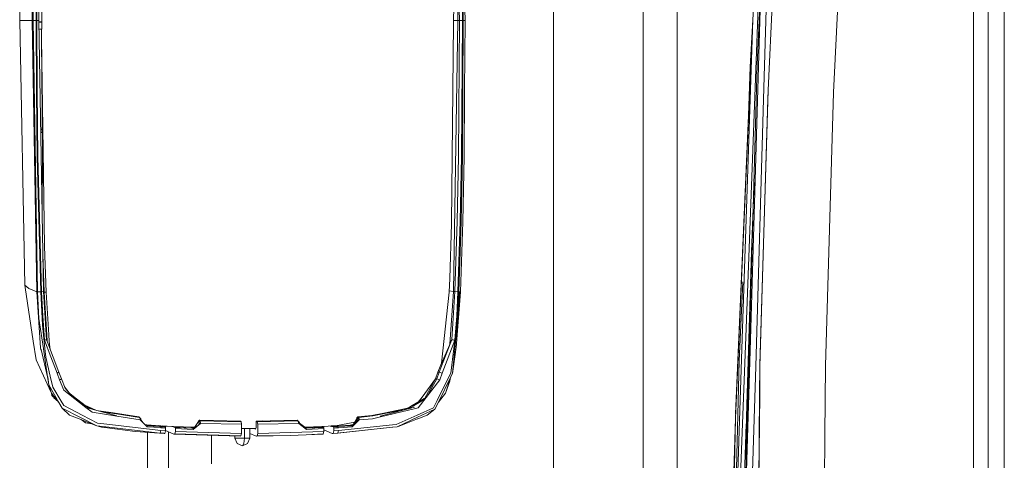
# Model space of a CAD drawing. Units: millimetres. Extents: x -1525 to 1877, y 168 to 4017.
# Drawn here: x -1525 to -1092, y 2450 to 2643 of the extents above; entities that cross this region are included whole.
import ezdxf

# ---------------------------------------------------------------- set-up
doc = ezdxf.new("R2010")
doc.units = ezdxf.units.MM
doc.layers.add('1', color=7, linetype='Continuous', true_color=0xffffff)

msp = doc.modelspace()

# ---------------------------------------------------------------- linework, layer by layer
at = {"layer": '1', "color": 18, "linetype": 'Continuous', "lineweight": 13}
for p, q in [((-1289.699018, 1451.373123), (-1289.874732, 3122.878574)), ((-1250.302017, 1451.354764), (-1250.47797, 3122.860216)), ((-1105.158985, 3119.200014), (-1105.158985, 1554.99994)), ((-1098.655164, 1554.99994), (-1098.655164, 3119.200014)), ((-1187.737405, 2880.800985), (-1202.237785, 2643.338226)), ((-1154.563606, 2855.57916), (-1166.704595, 2611.319326)), ((-1235.518157, 2565.693401), (-1235.547245, 2844.277643)), ((-1091.631114, 1554.99994), (-1091.631114, 2786.715042)), ((-1333.229959, 2762.099527), (-1331.224859, 2642.99991)), ((-1330.741107, 2762.236618), (-1328.733623, 2642.99991)), ((-1522.213638, 2759.212516), (-1524.514139, 2642.99991)), ((-1514.787614, 2642.920516), (-1513.87924, 2731.172346)), ((-1332.688987, 2726.175569), (-1331.829488, 2642.99991)), ((-1202.237785, 2643.338226), (-1196.887195, 2721.297286)), ((-1518.366039, 2715.47129), (-1519.033372, 2642.99991)), ((-1518.366039, 2715.47129), (-1519.00214, 2642.99991)), ((-1516.522825, 2702.786468), (-1516.946256, 2642.99991)), ((-1515.662611, 2702.767871), (-1516.085804, 2642.99991)), ((-1191.372812, 2695.110343), (-1195.485055, 2612.376951)), ((-1195.485055, 2612.376951), (-1191.375673, 2695.109628)), ((-1205.172002, 2507.752202), (-1198.478162, 2686.843656)), ((-1518.423259, 2674.069427), (-1518.64332, 2642.99991)), ((-1517.28934, 2642.99991), (-1517.069757, 2674.061321)), ((-1329.926193, 2674.084686), (-1329.815328, 2643.000148)), ((-1329.584539, 2674.291633), (-1329.472244, 2642.99991)), ((-1203.089416, 2507.754348), (-1198.251665, 2669.788145)), ((-1198.251665, 2669.788145), (-1200.223148, 2623.580717)), ((-1195.614755, 2669.672988), (-1197.436512, 2608.453535)), ((-1333.759725, 2641.919397), (-1333.679855, 2649.68016)), ((-1524.514139, 2642.99991), (-1522.213638, 2526.787542)), ((-1522.673786, 2642.99991), (-1524.514139, 2642.99991)), ((-1519.033372, 2642.99991), (-1522.673786, 2642.99991)), ((-1519.033372, 2642.99991), (-1517.025888, 2523.770116)), ((-1519.00214, 2642.99991), (-1519.033372, 2642.99991)), ((-1519.00214, 2642.99991), (-1516.994655, 2523.760341)), ((-1518.64332, 2642.99991), (-1519.00214, 2642.99991)), ((-1518.64332, 2642.99991), (-1516.635835, 2523.763441)), ((-1517.966211, 2642.99991), (-1518.64332, 2642.99991)), ((-1517.966211, 2642.99991), (-1517.28934, 2642.99991)), ((-1517.28934, 2642.99991), (-1517.177045, 2611.708425)), ((-1516.946256, 2642.99991), (-1516.835392, 2611.915372)), ((-1516.085804, 2642.99991), (-1516.946256, 2642.99991)), ((-1516.085804, 2642.99991), (-1514.080703, 2523.900531)), ((-1516.075742, 2642.402252), (-1514.792722, 2642.424207)), ((-1514.793917, 2642.308135), (-1516.073786, 2642.286093)), ((-1514.787614, 2642.920516), (-1514.867485, 2635.159992)), ((-1333.759725, 2641.919397), (-1334.6681, 2553.667568)), ((-1331.829488, 2642.99991), (-1333.83435, 2523.913883)), ((-1331.829488, 2642.99991), (-1333.748605, 2642.99991)), ((-1331.224859, 2642.99991), (-1331.829488, 2642.99991)), ((-1331.224859, 2642.99991), (-1331.64829, 2583.232187)), ((-1331.224859, 2642.99991), (-1329.815328, 2643.000148)), ((-1329.815328, 2643.000148), (-1330.23876, 2583.21359)), ((-1329.472244, 2642.99991), (-1329.692066, 2611.938737)), ((-1329.472244, 2642.99991), (-1329.102933, 2642.99991)), ((-1328.733623, 2642.99991), (-1329.102933, 2642.99991)), ((-1328.733623, 2642.99991), (-1328.953683, 2611.930393)), ((-1209.824502, 2468.306325), (-1202.237785, 2643.338226)), ((-1206.720769, 2507.719778), (-1202.237785, 2643.338226)), ((-1202.238078, 2643.331473), (-1203.294218, 2622.611068)), ((-1514.824214, 2639.364343), (-1516.021355, 2639.171787)), ((-1514.826108, 2639.180339), (-1516.018198, 2638.98429)), ((-1514.185369, 2585.696481), (-1514.867485, 2635.159992)), ((-1514.51844, 2585.687898), (-1514.867485, 2635.159992)), ((-1200.223148, 2623.580717), (-1203.467786, 2507.762931)), ((-1204.131782, 2601.319574), (-1203.294218, 2622.611068)), ((-1517.177045, 2611.708425), (-1516.864479, 2583.104156)), ((-1516.523063, 2583.238862), (-1516.835392, 2611.915372)), ((-1329.692066, 2611.938737), (-1329.894722, 2583.264373)), ((-1328.953683, 2611.930393), (-1329.156578, 2583.247446)), ((-1199.055374, 2491.884731), (-1195.485055, 2612.376951)), ((-1195.485055, 2612.376951), (-1195.654333, 2608.384632)), ((-1166.704595, 2611.319326), (-1170.263231, 2491.241477)), ((-1197.436512, 2608.453535), (-1200.931728, 2490.992092)), ((-1195.654333, 2608.384632), (-1199.110925, 2490.955852)), ((-1209.74073, 2470.239023), (-1204.131782, 2601.319574)), ((-1514.585877, 2595.246166), (-1515.281813, 2595.244292)), ((-1514.585321, 2595.167378), (-1515.280554, 2595.169547)), ((-1515.258013, 2593.830639), (-1514.575905, 2593.832767)), ((-1515.256701, 2593.752713), (-1514.57533, 2593.751223)), ((-1514.51844, 2585.687898), (-1514.638611, 2557.039265)), ((-1514.185369, 2585.696481), (-1513.606489, 2543.735288)), ((-1516.864479, 2583.104156), (-1515.283048, 2523.813985)), ((-1516.523063, 2583.238862), (-1514.939964, 2523.845695)), ((-1331.64829, 2583.232187), (-1332.203567, 2554.819606)), ((-1330.23876, 2583.21359), (-1330.794275, 2554.788612)), ((-1330.454767, 2554.626964), (-1329.894722, 2583.264135)), ((-1329.894722, 2583.264373), (-1329.894722, 2583.264135)), ((-1329.717815, 2554.54471), (-1329.157054, 2583.196424)), ((-1329.157054, 2583.196424), (-1329.156578, 2583.247446)), ((-1202.816904, 2541.569971), (-1201.672587, 2571.842796)), ((-1235.488832, 2287.109129), (-1235.518157, 2565.693401)), ((-1332.203567, 2554.819606), (-1333.229959, 2523.900531)), ((-1330.794275, 2554.788612), (-1331.82162, 2523.845695)), ((-1330.454767, 2554.626964), (-1331.478536, 2523.813985)), ((-1330.741107, 2523.763441), (-1329.717815, 2554.54471)), ((-1334.6681, 2553.667568), (-1335.419834, 2529.678367)), ((-1512.880504, 2523.68357), (-1513.606489, 2543.735288)), ((-1204.879701, 2474.105857), (-1202.816904, 2541.569971)), ((-1513.782442, 2523.68357), (-1514.357814, 2540.360406)), ((-1513.983133, 2529.500488), (-1514.173916, 2529.437181)), ((-1335.419834, 2529.678367), (-1335.667074, 2523.68357)), ((-1208.130062, 2493.545555), (-1206.521451, 2528.140806)), ((-1522.213638, 2526.787542), (-1520.538747, 2525.213979)), ((-1522.213638, 2526.787542), (-1522.157609, 2525.709413)), ((-1522.157609, 2525.709413), (-1518.565595, 2502.173446)), ((-1517.025888, 2523.770116), (-1520.538747, 2525.213979)), ((-1517.025888, 2523.770116), (-1515.332639, 2499.144338)), ((-1516.994655, 2523.760341), (-1517.025888, 2523.770116)), ((-1516.635835, 2523.763441), (-1516.994655, 2523.760341)), ((-1516.994655, 2523.760341), (-1515.311897, 2499.219202)), ((-1515.283048, 2523.813985), (-1516.635835, 2523.763441)), ((-1516.635835, 2523.763441), (-1516.033828, 2512.109779)), ((-1515.283048, 2523.813985), (-1514.487922, 2509.230398)), ((-1514.128987, 2523.89745), (-1514.939964, 2523.845695)), ((-1514.939964, 2523.845695), (-1514.679611, 2518.30437)), ((-1514.080703, 2523.900531), (-1514.128987, 2523.89745)), ((-1514.080703, 2523.900531), (-1512.749702, 2502.789714)), ((-1333.83435, 2523.913883), (-1335.643494, 2524.255306)), ((-1333.83435, 2523.913883), (-1335.371003, 2500.778792)), ((-1333.229959, 2523.900531), (-1334.561527, 2502.784513)), ((-1333.229959, 2523.900531), (-1333.83435, 2523.913883)), ((-1333.229959, 2523.900531), (-1331.82162, 2523.845695)), ((-1330.741107, 2523.763441), (-1333.195865, 2498.807453)), ((-1330.741107, 2523.763441), (-1332.652509, 2499.219202)), ((-1331.82162, 2523.845695), (-1332.362592, 2513.196014)), ((-1331.478536, 2523.813985), (-1332.241714, 2509.694599)), ((-1331.109703, 2523.788713), (-1332.241714, 2509.694599)), ((-1331.109703, 2523.788713), (-1331.478536, 2523.813985)), ((-1331.109703, 2523.788713), (-1330.741107, 2523.763441)), ((-1512.880504, 2523.68357), (-1513.782442, 2523.68357)), ((-1512.572467, 2504.887842), (-1513.782442, 2523.68357)), ((-1511.67053, 2504.887842), (-1512.880504, 2523.68357)), ((-1335.667074, 2523.68357), (-1339.020445, 2492.415769)), ((-1514.398992, 2513.194345), (-1514.679611, 2518.30437)), ((-1514.068544, 2498.86515), (-1516.033828, 2512.109779)), ((-1514.398992, 2513.194345), (-1513.592422, 2502.543949)), ((-1333.169162, 2502.543949), (-1332.362592, 2513.196014)), ((-1514.487922, 2509.230398), (-1513.441503, 2498.87564)), ((-1513.174654, 2509.529812), (-1512.719175, 2502.672345)), ((-1332.241714, 2509.694599), (-1333.617151, 2498.920701)), ((-1332.241714, 2509.694599), (-1333.195865, 2498.807453)), ((-1206.720769, 2507.719778), (-1213.815153, 2293.090813)), ((-1205.172002, 2507.752202), (-1207.585752, 2443.174355)), ((-1203.467786, 2507.762931), (-1205.249965, 2444.140904)), ((-1205.236614, 2435.838692), (-1203.089416, 2507.754348)), ((-1518.565595, 2502.173446), (-1518.558443, 2502.125047)), ((-1517.29697, 2493.859552), (-1518.558443, 2502.125047)), ((-1512.757329, 2502.8068), (-1513.592422, 2502.543949)), ((-1513.592422, 2502.543949), (-1512.748839, 2502.676244)), ((-1513.592422, 2502.543949), (-1510.800302, 2495.288394)), ((-1512.753904, 2502.807878), (-1512.756954, 2502.806918)), ((-1512.753904, 2502.807878), (-1512.739122, 2502.743982)), ((-1512.748456, 2502.676304), (-1512.72434, 2502.680086)), ((-1512.743153, 2502.761408), (-1512.714135, 2502.653624)), ((-1512.739122, 2502.743982), (-1512.72434, 2502.680086)), ((-1512.72434, 2502.680086), (-1512.314975, 2501.618646)), ((-1512.572467, 2504.887842), (-1512.394369, 2502.12004)), ((-1512.345183, 2501.696972), (-1512.394369, 2502.12004)), ((-1511.492193, 2502.12004), (-1511.67053, 2504.887842)), ((-1511.055026, 2498.359761), (-1511.492193, 2502.12004)), ((-1333.169162, 2502.543949), (-1338.771284, 2488.039993)), ((-1334.573448, 2502.641939), (-1335.05553, 2501.62413)), ((-1334.501684, 2502.680086), (-1335.004508, 2501.618646)), ((-1334.87767, 2502.312683), (-1334.982812, 2502.050661)), ((-1334.561527, 2502.784513), (-1334.87767, 2502.312683)), ((-1334.561527, 2502.784513), (-1334.573448, 2502.641939)), ((-1334.501684, 2502.680086), (-1334.573448, 2502.641939)), ((-1334.475696, 2502.807878), (-1334.561527, 2502.784513)), ((-1334.488571, 2502.743982), (-1334.501684, 2502.680086)), ((-1334.501684, 2502.680086), (-1334.37866, 2502.677225)), ((-1334.475696, 2502.807878), (-1334.488571, 2502.743982)), ((-1334.475696, 2502.807878), (-1333.169162, 2502.543949)), ((-1334.37866, 2502.677225), (-1333.628356, 2502.606891)), ((-1333.169162, 2502.543949), (-1333.628356, 2502.606891)), ((-1515.15168, 2498.457216), (-1515.332639, 2499.144338)), ((-1515.311897, 2499.219202), (-1515.311897, 2499.217533)), ((-1515.168846, 2498.611949), (-1515.311897, 2499.217533)), ((-1515.127838, 2498.438619), (-1515.168846, 2498.611949)), ((-1515.15168, 2498.457216), (-1514.965519, 2497.75107)), ((-1515.127838, 2498.438619), (-1512.287557, 2486.407779)), ((-1514.068544, 2498.86515), (-1514.04947, 2498.737596)), ((-1512.226284, 2486.450695), (-1514.04947, 2498.737596)), ((-1513.064563, 2495.146297), (-1513.441503, 2498.87564)), ((-1512.314975, 2501.618646), (-1507.234991, 2488.47916)), ((-1335.004508, 2501.618646), (-1340.068758, 2488.47916)), ((-1335.004508, 2501.618646), (-1339.619339, 2491.043352)), ((-1335.08414, 2501.760267), (-1335.361966, 2500.799499)), ((-1335.05553, 2501.62413), (-1335.290039, 2500.964328)), ((-1335.04647, 2501.872323), (-1335.08414, 2501.760267)), ((-1335.05553, 2501.62413), (-1335.08414, 2501.760267)), ((-1335.004508, 2501.618646), (-1335.05553, 2501.62413)), ((-1334.982812, 2502.050661), (-1335.04647, 2501.872323)), ((-1333.617151, 2498.920701), (-1334.997356, 2488.108419)), ((-1334.263027, 2487.958454), (-1333.208501, 2498.678945)), ((-1333.195865, 2498.807453), (-1333.208501, 2498.678945)), ((-1332.888782, 2497.254394), (-1332.749069, 2498.415492)), ((-1332.749069, 2498.415492), (-1332.727611, 2498.59383)), ((-1332.727611, 2498.59383), (-1332.652509, 2499.217533)), ((-1332.652509, 2499.219202), (-1332.652509, 2499.217533)), ((-1517.29697, 2493.859552), (-1510.762423, 2479.797825)), ((-1513.064563, 2495.146297), (-1511.062801, 2486.748002)), ((-1510.800302, 2495.288394), (-1507.990301, 2488.039993)), ((-1334.263027, 2487.958454), (-1332.888782, 2497.254394)), ((-1208.130062, 2493.545555), (-1210.717618, 2395.606749)), ((-1339.619339, 2491.043352), (-1340.618551, 2488.482021)), ((-1339.670599, 2491.031431), (-1340.618551, 2488.482021)), ((-1339.146724, 2492.126391), (-1339.670599, 2491.031431)), ((-1339.619339, 2491.043352), (-1339.670599, 2491.031431)), ((-1200.931728, 2490.992092), (-1202.574432, 2435.795777)), ((-1199.21273, 2478.904508), (-1199.110925, 2490.955852)), ((-1199.165046, 2478.904985), (-1199.055374, 2491.884731)), ((-1170.518981, 2460.960471), (-1170.263231, 2491.241477)), ((-1511.705816, 2482.942604), (-1512.287557, 2486.407779)), ((-1512.205064, 2486.308359), (-1512.226284, 2486.450695)), ((-1512.205064, 2486.308359), (-1511.705816, 2482.942604)), ((-1511.062801, 2486.748002), (-1509.91267, 2481.923364)), ((-1507.234991, 2488.47916), (-1507.990301, 2488.039993)), ((-1507.990301, 2488.039993), (-1506.954372, 2485.143207)), ((-1507.234991, 2488.47916), (-1506.176174, 2485.518716)), ((-1506.954372, 2485.143207), (-1506.567895, 2485.329889)), ((-1506.954372, 2485.143207), (-1505.075634, 2480.594896)), ((-1506.176174, 2485.518716), (-1506.567895, 2485.329889)), ((-1506.176174, 2485.518716), (-1504.559457, 2481.514715)), ((-1339.807212, 2485.143207), (-1349.309862, 2472.87681)), ((-1341.675222, 2485.535644), (-1347.629011, 2477.555059)), ((-1341.675222, 2485.535644), (-1346.455753, 2477.087758)), ((-1341.120422, 2485.518716), (-1345.552109, 2477.727466)), ((-1340.618551, 2488.482021), (-1341.675222, 2485.535644)), ((-1341.120422, 2485.518716), (-1341.675222, 2485.535644)), ((-1340.068758, 2488.47916), (-1341.120422, 2485.518716)), ((-1340.459526, 2485.329889), (-1341.120422, 2485.518716)), ((-1335.642755, 2486.814044), (-1340.992868, 2476.085685)), ((-1340.068758, 2488.47916), (-1340.618551, 2488.482021)), ((-1340.459526, 2485.329889), (-1339.807212, 2485.143207)), ((-1335.02239, 2486.408971), (-1340.422809, 2475.390457)), ((-1338.771284, 2488.039993), (-1340.068758, 2488.47916)), ((-1338.771284, 2488.039993), (-1339.807212, 2485.143207)), ((-1335.02239, 2486.408971), (-1337.374389, 2479.230426)), ((-1335.642755, 2486.814044), (-1334.997356, 2488.108419)), ((-1335.431039, 2484.585784), (-1335.310021, 2485.531091)), ((-1334.961116, 2486.533903), (-1335.02239, 2486.408971)), ((-1334.961116, 2486.533903), (-1334.263027, 2487.958454)), ((-1511.705816, 2482.942604), (-1510.596216, 2479.243778)), ((-1507.300556, 2475.246929), (-1511.705816, 2482.942604)), ((-1509.91267, 2481.923364), (-1506.310403, 2475.821279)), ((-1495.418251, 2473.05014), (-1505.075634, 2480.594896)), ((-1501.670529, 2478.101407), (-1504.764705, 2482.023037)), ((-1504.559457, 2481.514715), (-1501.254004, 2477.609277)), ((-1337.374389, 2479.230426), (-1335.431039, 2484.585784)), ((-1510.596216, 2479.243778), (-1509.538829, 2477.164768)), ((-1507.300556, 2475.246929), (-1510.596216, 2479.243778)), ((-1510.572291, 2479.196737), (-1510.442436, 2478.220485)), ((-1509.765409, 2477.610263), (-1510.442436, 2478.220485)), ((-1507.510221, 2475.501203), (-1509.538829, 2477.164768)), ((-1500.85777, 2477.853082), (-1502.457812, 2479.099228)), ((-1495.699843, 2473.836081), (-1500.85777, 2477.853082)), ((-1346.648633, 2476.973556), (-1351.961076, 2473.830007)), ((-1351.336896, 2473.723672), (-1346.416532, 2476.611635)), ((-1347.629011, 2477.555059), (-1349.362777, 2475.367507)), ((-1346.455753, 2477.087758), (-1346.648633, 2476.973556)), ((-1340.422809, 2475.390457), (-1337.374389, 2479.230426)), ((-1199.21273, 2478.904508), (-1200.339886, 2345.474772)), ((-1200.29149, 2345.492389), (-1199.165046, 2478.904985)), ((-1507.274091, 2475.200675), (-1507.331661, 2475.284652)), ((-1507.274091, 2475.200675), (-1507.300556, 2475.246929)), ((-1505.825222, 2472.669624), (-1507.287605, 2475.220388)), ((-1507.274091, 2475.200675), (-1505.825222, 2472.669624)), ((-1506.310403, 2475.821279), (-1505.133331, 2473.826908)), ((-1505.825222, 2472.669624), (-1497.812212, 2468.609117)), ((-1505.825222, 2472.669624), (-1502.601087, 2469.61572)), ((-1496.991813, 2469.572328), (-1505.133331, 2473.826908)), ((-1495.928705, 2473.936342), (-1497.349259, 2474.558725)), ((-1496.633215, 2473.999321), (-1495.764196, 2473.628543)), ((-1492.588222, 2472.472928), (-1495.928705, 2473.936342)), ((-1495.764196, 2473.628543), (-1495.722711, 2473.6109)), ((-1495.722711, 2473.6109), (-1492.566412, 2472.264169)), ((-1495.418251, 2473.05014), (-1481.87536, 2469.317697)), ((-1495.418251, 2473.05014), (-1492.650449, 2470.887683)), ((-1491.340963, 2471.926433), (-1492.588222, 2472.472928)), ((-1366.018236, 2469.183229), (-1350.869119, 2473.135732)), ((-1365.948856, 2468.87853), (-1350.491941, 2472.592853)), ((-1355.398834, 2472.438835), (-1364.447534, 2470.538639)), ((-1355.220258, 2472.360156), (-1364.447534, 2470.538639)), ((-1364.115417, 2470.271133), (-1354.722702, 2472.130307)), ((-1353.579456, 2472.872345), (-1355.398834, 2472.438835)), ((-1354.057014, 2472.589754), (-1355.220258, 2472.360156)), ((-1351.961076, 2473.830007), (-1354.057014, 2472.589754)), ((-1351.565063, 2473.589681), (-1353.514011, 2472.445663)), ((-1351.336896, 2473.723672), (-1351.565063, 2473.589681)), ((-1350.491941, 2472.592853), (-1349.309862, 2472.87681)), ((-1349.721134, 2469.644569), (-1342.634141, 2472.794555)), ((-1349.567831, 2468.718074), (-1341.960609, 2472.252868)), ((-1341.960609, 2472.252868), (-1345.369518, 2469.611667)), ((-1342.634141, 2472.794555), (-1340.992868, 2476.085685)), ((-1341.960609, 2472.252868), (-1340.444744, 2475.345634)), ((-1340.422809, 2475.390457), (-1340.444744, 2475.345634)), ((-1204.879701, 2474.105857), (-1205.436463, 2451.186455)), ((-1502.601087, 2469.61572), (-1498.43353, 2468.058608)), ((-1498.43353, 2468.058608), (-1498.381555, 2468.039058)), ((-1490.561426, 2464.934848), (-1498.381555, 2468.039058)), ((-1497.726858, 2468.565963), (-1497.812212, 2468.609117)), ((-1497.726858, 2468.565963), (-1490.561426, 2464.934848)), ((-1497.416576, 2467.656009), (-1495.584428, 2466.218732)), ((-1496.991813, 2469.572328), (-1490.284622, 2466.067098)), ((-1492.650449, 2470.887683), (-1481.813371, 2469.147466)), ((-1489.718395, 2471.47925), (-1472.102106, 2468.935512)), ((-1489.714077, 2471.47806), (-1483.451784, 2470.569871)), ((-1488.128898, 2471.041182), (-1483.190954, 2470.320724)), ((-1483.451784, 2470.569871), (-1472.070158, 2468.918823)), ((-1483.190954, 2470.320724), (-1481.961906, 2470.141433)), ((-1481.961906, 2470.141433), (-1471.775234, 2468.655132)), ((-1481.813371, 2469.147466), (-1471.509397, 2467.492603)), ((-1472.102106, 2468.935512), (-1472.070158, 2468.918823)), ((-1472.070158, 2468.918823), (-1471.775234, 2468.655132)), ((-1471.775234, 2468.655132), (-1471.62956, 2468.368076)), ((-1471.775234, 2468.655132), (-1471.373022, 2468.173526)), ((-1471.62956, 2468.368076), (-1471.606195, 2468.19713)), ((-1471.62956, 2468.368076), (-1471.282899, 2468.005918)), ((-1471.606195, 2468.19713), (-1471.509397, 2467.492603)), ((-1471.509397, 2467.492603), (-1471.186578, 2467.56389)), ((-1471.509397, 2467.492603), (-1468.42593, 2464.494728)), ((-1471.373022, 2468.173526), (-1471.282899, 2468.005918)), ((-1471.282899, 2468.005918), (-1471.186578, 2467.56389)), ((-1471.186578, 2467.56389), (-1470.179579, 2466.199699)), ((-1375.873268, 2467.56389), (-1378.508747, 2464.992784)), ((-1375.252187, 2467.492603), (-1378.335655, 2464.494728)), ((-1376.230896, 2468.067668), (-1377.576489, 2465.90227)), ((-1376.296461, 2468.08102), (-1376.386483, 2467.817289)), ((-1376.041353, 2468.69304), (-1376.296461, 2468.437456)), ((-1376.296461, 2468.437456), (-1376.001298, 2468.173526)), ((-1376.296461, 2468.437456), (-1376.296461, 2468.08102)), ((-1376.296461, 2468.08102), (-1376.230896, 2468.067668)), ((-1375.911176, 2468.005918), (-1376.230896, 2468.067668)), ((-1375.940263, 2468.832515), (-1376.10894, 2468.625327)), ((-1375.816524, 2468.918823), (-1376.041353, 2468.69304)), ((-1375.521362, 2468.655132), (-1376.001298, 2468.173526)), ((-1376.001298, 2468.173526), (-1375.911176, 2468.005918)), ((-1375.940263, 2468.832515), (-1375.816524, 2468.918823)), ((-1375.358045, 2468.368076), (-1375.911176, 2468.005918)), ((-1375.911176, 2468.005918), (-1375.873268, 2467.56389)), ((-1375.252187, 2467.492603), (-1375.873268, 2467.56389)), ((-1369.745195, 2469.493173), (-1375.816524, 2468.918823)), ((-1375.816524, 2468.918823), (-1375.521362, 2468.655132)), ((-1375.521362, 2468.655132), (-1369.293869, 2469.246171)), ((-1375.521362, 2468.655132), (-1375.358045, 2468.368076)), ((-1375.358045, 2468.368076), (-1375.337303, 2468.19713)), ((-1375.337303, 2468.19713), (-1375.252187, 2467.492603)), ((-1369.470537, 2468.032144), (-1375.252187, 2467.492603)), ((-1364.447534, 2470.538639), (-1369.745195, 2469.493173)), ((-1365.948856, 2468.87853), (-1369.470537, 2468.032144)), ((-1369.293869, 2469.246171), (-1366.304338, 2469.837926)), ((-1364.115417, 2470.271133), (-1366.304338, 2469.837926)), ((-1349.721134, 2469.644569), (-1359.024465, 2465.509675)), ((-1349.656045, 2468.677066), (-1358.523786, 2464.556716)), ((-1357.66691, 2464.736246), (-1349.563777, 2467.948936)), ((-1349.567831, 2468.718074), (-1349.656045, 2468.677066)), ((-1349.563777, 2467.948936), (-1349.511802, 2467.96944)), ((-1349.511802, 2467.96944), (-1345.369518, 2469.611667)), ((-1209.824502, 2468.306325), (-1213.815153, 2293.090813)), ((-1209.828317, 2468.192123), (-1213.815153, 2293.097727)), ((-1209.828317, 2468.192123), (-1211.473405, 2414.66736)), ((-1209.828317, 2468.192123), (-1209.825722, 2468.252762)), ((-1209.825759, 2468.251144), (-1209.828317, 2468.192123)), ((-1492.826053, 2465.833795), (-1495.584428, 2466.218732)), ((-1490.561426, 2464.934848), (-1486.823261, 2464.50641)), ((-1490.561426, 2464.934848), (-1488.551319, 2464.365982)), ((-1490.284622, 2466.067098), (-1486.200273, 2465.595268)), ((-1488.551319, 2464.365982), (-1487.183273, 2464.188121)), ((-1487.183273, 2464.188121), (-1487.153471, 2464.184307)), ((-1487.153471, 2464.184307), (-1473.710716, 2462.436698)), ((-1486.823261, 2464.50641), (-1486.686885, 2464.490913)), ((-1462.801397, 2461.753629), (-1486.686885, 2464.490913)), ((-1486.200273, 2465.595268), (-1462.433755, 2462.848686)), ((-1468.606174, 2465.382122), (-1469.446294, 2465.486768)), ((-1469.076336, 2465.12708), (-1468.536079, 2464.992784)), ((-1468.850327, 2465.070899), (-1462.930381, 2464.683317)), ((-1462.896526, 2464.98134), (-1468.606174, 2465.382122)), ((-1468.536079, 2464.992784), (-1468.481481, 2464.745305)), ((-1468.536079, 2464.992784), (-1465.63834, 2464.808248)), ((-1468.42593, 2464.494728), (-1468.481481, 2464.745305)), ((-1468.42593, 2464.494728), (-1465.525091, 2464.309715)), ((-1465.63834, 2464.808248), (-1462.570131, 2464.612745)), ((-1462.454498, 2464.114211), (-1465.525091, 2464.309715)), ((-1462.930381, 2464.683317), (-1463.530171, 2465.025818)), ((-1462.896526, 2464.98134), (-1463.452281, 2464.98134)), ((-1462.454736, 2464.654706), (-1463.395194, 2464.972758)), ((-1462.453544, 2464.95273), (-1463.335972, 2464.95273)), ((-1462.930381, 2464.683317), (-1462.462366, 2464.605831)), ((-1462.930381, 2464.683317), (-1462.454736, 2464.654706)), ((-1462.453544, 2464.95273), (-1462.896526, 2464.98134)), ((-1462.570131, 2464.612745), (-1462.462366, 2464.605831)), ((-1462.462366, 2464.605831), (-1462.404668, 2464.358114)), ((-1462.462366, 2464.605831), (-1461.986959, 2464.577697)), ((-1462.454736, 2464.654706), (-1460.929334, 2464.565299)), ((-1461.986959, 2464.577697), (-1462.454736, 2464.654706)), ((-1462.454498, 2464.114211), (-1462.346494, 2464.107297)), ((-1459.701002, 2464.787982), (-1462.453544, 2464.95273)), ((-1462.404668, 2464.358114), (-1462.346494, 2464.107297)), ((-1462.346494, 2464.107297), (-1461.872756, 2464.079164)), ((-1461.986959, 2464.577697), (-1460.500419, 2464.492343)), ((-1461.872756, 2464.079164), (-1461.986959, 2464.577697)), ((-1461.872756, 2464.079164), (-1460.365236, 2463.992618)), ((-1460.929334, 2464.565299), (-1461.779434, 2464.881674)), ((-1460.603178, 2464.787982), (-1461.704862, 2464.853921)), ((-1460.500419, 2464.492343), (-1460.929334, 2464.565299)), ((-1457.850635, 2464.622997), (-1460.603178, 2464.787982)), ((-1460.365236, 2463.992618), (-1460.500419, 2464.492343)), ((-1460.471809, 2464.386581), (-1460.471809, 2464.780108)), ((-1460.365236, 2463.992618), (-1460.365236, 2462.726377)), ((-1456.948698, 2464.622997), (-1459.701002, 2464.787982)), ((-1456.650198, 2464.316629), (-1457.551331, 2464.622997)), ((-1456.948698, 2464.622997), (-1457.551331, 2464.622997)), ((-1448.027919, 2464.369925), (-1456.948698, 2464.622997)), ((-1456.650198, 2464.316629), (-1448.892295, 2463.935874)), ((-1456.16883, 2464.243434), (-1456.650198, 2464.316629)), ((-1456.16883, 2464.243434), (-1448.436677, 2463.865064)), ((-1456.017673, 2463.742755), (-1456.16883, 2464.243434)), ((-1456.017673, 2463.742755), (-1448.312461, 2463.366054)), ((-1456.017673, 2462.474607), (-1456.017673, 2463.742755)), ((-1448.037326, 2464.366935), (-1449.205101, 2463.995717)), ((-1448.892295, 2463.935874), (-1449.205101, 2463.995717)), ((-1448.892295, 2463.935874), (-1448.009195, 2464.083747)), ((-1448.436677, 2463.865064), (-1448.892295, 2463.935874)), ((-1448.436677, 2463.865064), (-1446.177595, 2465.020719)), ((-1448.436677, 2463.865064), (-1448.312461, 2463.366054)), ((-1448.312461, 2463.366054), (-1444.950283, 2465.971969)), ((-1447.482624, 2464.543232), (-1448.037326, 2464.366935)), ((-1447.684819, 2464.249684), (-1445.874631, 2466.877721)), ((-1445.917785, 2466.911815), (-1446.016341, 2466.671986)), ((-1445.971313, 2465.180602), (-1445.55968, 2466.099523)), ((-1445.398033, 2467.39056), (-1445.917785, 2466.911815)), ((-1445.874631, 2466.877721), (-1445.917785, 2466.911815)), ((-1445.874631, 2466.877721), (-1445.342958, 2467.351697)), ((-1445.629299, 2466.679834), (-1445.874631, 2466.877721)), ((-1445.099056, 2467.127584), (-1445.629299, 2466.679834)), ((-1445.55968, 2466.099523), (-1445.629299, 2466.679834)), ((-1444.950283, 2465.971969), (-1445.55968, 2466.099523)), ((-1445.519927, 2467.278283), (-1445.505083, 2467.335008)), ((-1445.398033, 2467.39056), (-1445.505083, 2467.335008)), ((-1445.385873, 2467.390321), (-1445.398033, 2467.39056)), ((-1427.469671, 2467.006706), (-1445.385873, 2467.390321)), ((-1445.342958, 2467.351697), (-1445.385873, 2467.390321)), ((-1445.099056, 2467.127584), (-1445.342958, 2467.351697)), ((-1445.099056, 2467.127584), (-1427.191913, 2466.743968)), ((-1444.950283, 2465.971969), (-1445.099056, 2467.127584)), ((-1426.942766, 2465.585016), (-1444.950283, 2465.971969)), ((-1427.191913, 2466.743968), (-1427.469671, 2467.006706)), ((-1426.942766, 2465.585016), (-1427.191913, 2466.743968)), ((-1426.954925, 2461.580299), (-1426.942766, 2465.585016)), ((-1425.175607, 2463.696025), (-1426.948348, 2463.746317)), ((-1424.273431, 2463.696025), (-1426.948271, 2463.771909)), ((-1425.659359, 2459.568284), (-1425.659359, 2463.709749)), ((-1424.273431, 2463.696025), (-1425.175607, 2463.696025)), ((-1420.667193, 2463.798334), (-1424.273431, 2463.696025)), ((-1423.355997, 2459.568284), (-1423.355997, 2463.722053)), ((-1421.489293, 2463.775011), (-1420.775115, 2463.477634)), ((-1420.607269, 2463.976406), (-1420.775115, 2463.477634)), ((-1420.492828, 2467.011474), (-1420.615137, 2466.52367)), ((-1420.615137, 2466.52367), (-1420.607269, 2463.976406)), ((-1420.439661, 2467.020534), (-1420.492828, 2467.011474)), ((-1417.841619, 2467.061848), (-1420.439661, 2467.020534)), ((-1420.417011, 2467.006706), (-1420.439661, 2467.020534)), ((-1420.417011, 2467.006706), (-1402.50057, 2467.390321)), ((-1420.104682, 2466.743968), (-1420.417011, 2467.006706)), ((-1402.19754, 2467.127584), (-1420.104682, 2466.743968)), ((-1419.818819, 2465.585016), (-1420.104682, 2466.743968)), ((-1401.81154, 2465.971969), (-1419.818819, 2465.585016)), ((-1419.806659, 2461.580299), (-1419.818819, 2465.585016)), ((-1402.50057, 2467.390321), (-1402.25476, 2467.327856)), ((-1402.456939, 2467.351697), (-1402.50057, 2467.390321)), ((-1402.19754, 2467.127584), (-1402.456939, 2467.351697)), ((-1402.074775, 2467.006368), (-1402.25476, 2467.327856)), ((-1402.19754, 2467.127584), (-1401.744068, 2466.679834)), ((-1401.81154, 2465.971969), (-1402.19754, 2467.127584)), ((-1401.81154, 2465.971969), (-1401.498973, 2466.099523)), ((-1398.449123, 2463.366054), (-1401.81154, 2465.971969)), ((-1401.744068, 2466.679834), (-1401.334217, 2465.972017)), ((-1401.498973, 2466.099523), (-1401.744068, 2466.679834)), ((-1398.611724, 2463.865064), (-1401.498973, 2466.099523)), ((-1391.59888, 2464.622997), (-1399.308469, 2464.404279)), ((-1391.605556, 2464.377426), (-1398.816357, 2464.02343)), ((-1391.310155, 2464.316629), (-1398.724965, 2463.952702)), ((-1390.879333, 2464.243434), (-1398.611724, 2463.865064)), ((-1398.611724, 2463.865064), (-1398.449123, 2463.366054)), ((-1390.743911, 2463.742755), (-1398.449123, 2463.366054)), ((-1391.605556, 2464.377426), (-1392.165081, 2464.606934)), ((-1391.605556, 2464.377426), (-1391.310155, 2464.316629)), ((-1388.821781, 2464.788459), (-1391.59888, 2464.622997)), ((-1391.310155, 2464.316629), (-1390.879333, 2464.243434)), ((-1390.879333, 2464.243434), (-1390.743911, 2463.742755)), ((-1390.850246, 2464.667601), (-1390.850246, 2464.135894)), ((-1390.743911, 2462.474607), (-1390.743911, 2463.742755)), ((-1388.821781, 2464.788459), (-1387.511432, 2464.867376)), ((-1387.359321, 2464.626335), (-1387.955406, 2464.840637)), ((-1386.09165, 2464.952968), (-1387.511432, 2464.867376)), ((-1385.789573, 2464.719318), (-1387.359321, 2464.626335)), ((-1387.026489, 2464.565299), (-1387.359321, 2464.626335)), ((-1385.498941, 2464.654706), (-1387.026489, 2464.565299)), ((-1386.547267, 2464.492343), (-1387.026489, 2464.565299)), ((-1385.060251, 2464.577697), (-1386.547267, 2464.492343)), ((-1386.547267, 2464.492343), (-1386.396348, 2463.992618)), ((-1384.888828, 2464.079164), (-1386.396348, 2463.992618)), ((-1386.396348, 2463.992618), (-1386.396348, 2462.726377)), ((-1385.789573, 2464.719318), (-1386.329362, 2464.938637)), ((-1385.650814, 2464.98134), (-1386.09165, 2464.952968)), ((-1385.324895, 2464.748167), (-1385.789573, 2464.719318)), ((-1385.498941, 2464.654706), (-1385.789573, 2464.719318)), ((-1385.324895, 2464.748167), (-1385.740414, 2464.975573)), ((-1377.220395, 2466.475316), (-1385.650814, 2464.98134)), ((-1385.022581, 2464.683317), (-1385.498941, 2464.654706)), ((-1385.060251, 2464.577697), (-1385.498941, 2464.654706)), ((-1379.270256, 2465.15467), (-1385.324895, 2464.748167)), ((-1385.022581, 2464.683317), (-1385.324895, 2464.748167)), ((-1384.584844, 2464.605831), (-1385.060251, 2464.577697)), ((-1385.060251, 2464.577697), (-1384.888828, 2464.079164)), ((-1378.950059, 2465.080045), (-1385.022581, 2464.683317)), ((-1385.022581, 2464.683317), (-1384.584844, 2464.605831)), ((-1384.415329, 2464.107297), (-1384.888828, 2464.079164)), ((-1360.678375, 2464.324735), (-1384.865463, 2461.685441)), ((-1378.508747, 2464.992784), (-1384.584844, 2464.605831)), ((-1384.584844, 2464.605831), (-1384.415329, 2464.107297)), ((-1360.678375, 2464.324735), (-1384.575307, 2461.753629)), ((-1378.335655, 2464.494728), (-1384.415329, 2464.107297)), ((-1360.541284, 2465.350173), (-1384.327829, 2462.848686)), ((-1379.262388, 2465.155147), (-1379.270256, 2465.15467)), ((-1378.950059, 2465.080045), (-1379.270256, 2465.15467)), ((-1378.015697, 2465.492271), (-1379.262388, 2465.155147)), ((-1379.262388, 2465.155147), (-1379.224956, 2465.155624)), ((-1379.070938, 2465.163492), (-1379.224956, 2465.155624)), ((-1379.070938, 2465.163492), (-1378.611743, 2465.225242)), ((-1378.213174, 2465.281137), (-1378.950059, 2465.080045)), ((-1378.950059, 2465.080045), (-1378.508747, 2464.992784)), ((-1378.611743, 2465.225242), (-1378.067434, 2465.449832)), ((-1378.508747, 2464.992784), (-1378.335655, 2464.494728)), ((-1378.067434, 2465.449832), (-1378.020363, 2465.469238)), ((-1378.015697, 2465.492271), (-1377.994716, 2465.497993)), ((-1377.994716, 2465.497993), (-1377.984043, 2465.504671)), ((-1360.535085, 2464.340232), (-1360.678375, 2464.324735)), ((-1360.541284, 2465.350173), (-1359.024465, 2465.509675)), ((-1360.535085, 2464.340232), (-1358.523786, 2464.556716)), ((-1358.523786, 2464.556716), (-1357.66691, 2464.736246)), ((-1205.861986, 2443.216316), (-1205.081447, 2465.800906)), ((-1473.710716, 2462.436698), (-1463.098943, 2461.685441)), ((-1468.280733, 2443.575336), (-1468.280733, 2462.052285)), ((-1462.801397, 2461.753629), (-1463.098943, 2461.685441)), ((-1463.098943, 2461.685441), (-1460.933387, 2461.557172)), ((-1462.433755, 2462.848686), (-1462.801397, 2461.753629)), ((-1462.801397, 2461.753629), (-1461.728513, 2461.689495)), ((-1462.433755, 2462.848686), (-1460.365236, 2462.726377)), ((-1461.728513, 2461.689495), (-1461.213529, 2461.659215)), ((-1461.213529, 2461.659215), (-1460.655868, 2461.626552)), ((-1460.655868, 2461.626552), (-1460.933387, 2461.557172)), ((-1460.365236, 2462.726377), (-1460.655868, 2461.626552)), ((-1460.365236, 2462.896491), (-1456.694782, 2461.315893)), ((-1459.106863, 2444.278688), (-1459.106863, 2462.354601)), ((-1456.694782, 2461.315893), (-1456.652343, 2461.309455)), ((-1456.652343, 2461.309455), (-1456.342399, 2461.376928)), ((-1427.526653, 2460.41467), (-1456.652343, 2461.309455)), ((-1456.342399, 2461.376928), (-1456.017673, 2462.474607)), ((-1427.248895, 2460.483097), (-1456.342399, 2461.376928)), ((-1426.954925, 2461.580299), (-1456.017673, 2462.474607)), ((-1440.129697, 2448.218171), (-1440.129697, 2460.801855)), ((-1429.880083, 2459.568284), (-1429.888561, 2460.487232)), ((-1429.880083, 2459.568284), (-1428.924739, 2457.164042)), ((-1428.542316, 2459.568284), (-1429.880083, 2459.568284)), ((-1425.659359, 2459.568284), (-1428.542316, 2459.568284)), ((-1427.526653, 2460.41467), (-1427.248895, 2460.483097)), ((-1427.248895, 2460.483097), (-1426.954925, 2461.580299)), ((-1425.940216, 2457.164042), (-1425.659359, 2459.568284)), ((-1425.659359, 2459.568284), (-1423.355997, 2459.568284)), ((-1423.355997, 2459.568284), (-1424.311578, 2457.164042)), ((-1423.355997, 2461.542659), (-1420.479953, 2460.420869)), ((-1420.479953, 2460.420869), (-1420.437753, 2460.41467)), ((-1420.437753, 2460.41467), (-1405.604541, 2460.749887)), ((-1420.437753, 2460.41467), (-1420.127809, 2460.483097)), ((-1420.127809, 2460.483097), (-1419.806659, 2461.580299)), ((-1405.604541, 2460.749887), (-1420.127809, 2460.483097)), ((-1419.806659, 2461.580299), (-1390.743911, 2462.474607)), ((-1405.604541, 2460.749887), (-1398.614824, 2461.00571)), ((-1398.614824, 2461.00571), (-1391.034544, 2461.376928)), ((-1391.312063, 2461.309455), (-1398.614824, 2461.00571)), ((-1391.312063, 2461.309455), (-1391.034544, 2461.376928)), ((-1391.034544, 2461.376928), (-1390.743911, 2462.474607)), ((-1387.073457, 2461.56361), (-1390.743911, 2463.100283)), ((-1387.031019, 2461.557172), (-1387.073457, 2461.56361)), ((-1384.865463, 2461.685441), (-1387.031019, 2461.557172)), ((-1386.721075, 2461.626552), (-1387.031019, 2461.557172)), ((-1386.396348, 2462.726377), (-1386.721075, 2461.626552)), ((-1384.575307, 2461.753629), (-1386.721075, 2461.626552)), ((-1384.327829, 2462.848686), (-1386.396348, 2462.726377)), ((-1384.575307, 2461.753629), (-1384.865463, 2461.685441)), ((-1384.327829, 2462.848686), (-1384.575307, 2461.753629)), ((-1172.145069, 2268.430702), (-1170.518981, 2460.96046)), ((-1426.61804, 2456.168167), (-1428.924739, 2457.164042)), ((-1426.61804, 2456.168167), (-1424.311578, 2457.164042)), ((-1425.940216, 2457.164042), (-1426.61804, 2456.168167))]:
    msp.add_line(p, q, dxfattribs=at)

doc.saveas('drawing.dxf')
